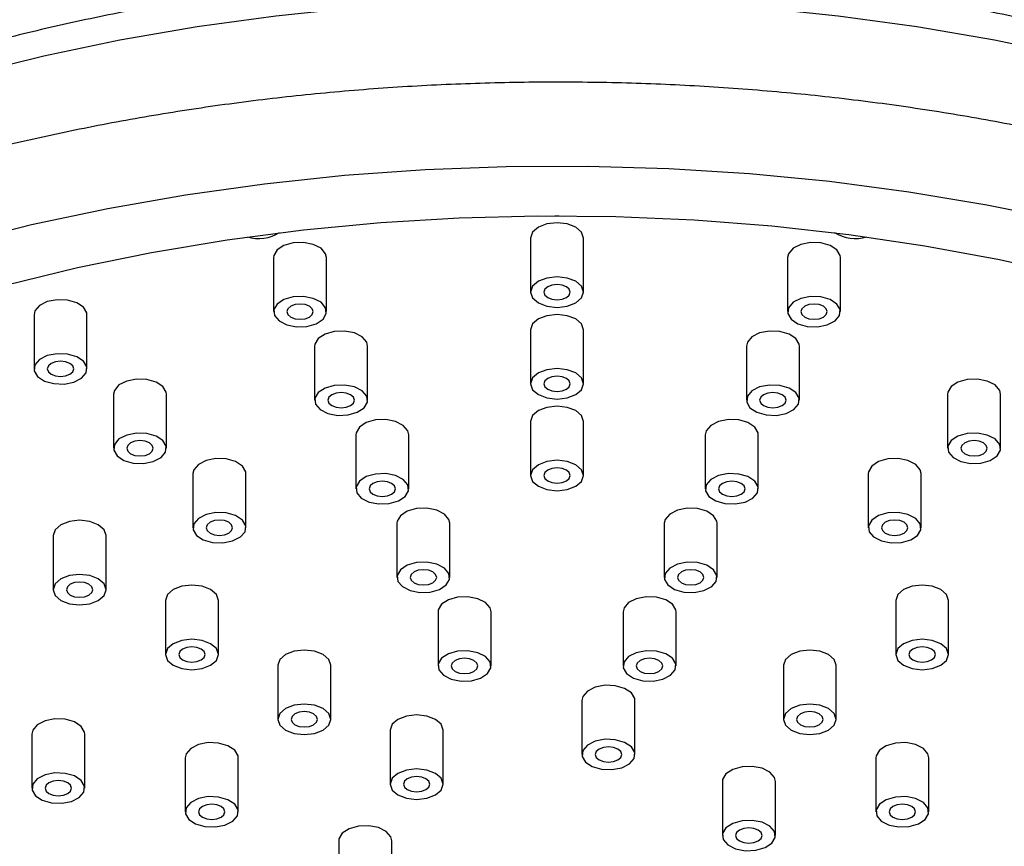
# Model space of a CAD drawing. Units: millimetres. Extents: x 5 to 995, y 5 to 995.
# Drawn here: x 226 to 241, y 314 to 326 of the extents above; entities that cross this region are included whole.
import ezdxf

# ---------------------------------------------------------------- set-up
doc = ezdxf.new("R2010")
doc.units = ezdxf.units.MM

msp = doc.modelspace()

# ---------------------------------------------------------------- linework, layer by layer
at = {"color": 7, "linetype": 'Continuous', "lineweight": 25}
for p, q in [((233.741, 323.109), (233.741, 322.292)), ((234.541, 322.292), (234.541, 323.109)), ((229.859, 322.814), (229.859, 321.997)), ((230.659, 321.997), (230.659, 322.814)), ((237.624, 322.814), (237.624, 321.997)), ((238.424, 321.997), (238.424, 322.814)), ((226.241, 321.948), (226.241, 321.132)), ((227.041, 321.132), (227.041, 321.948)), ((233.741, 321.723), (233.741, 320.907)), ((234.541, 320.907), (234.541, 321.723)), ((230.48, 321.475), (230.48, 320.659)), ((231.28, 320.659), (231.28, 321.475)), ((237.002, 321.475), (237.002, 320.659)), ((237.802, 320.659), (237.802, 321.475)), ((227.441, 320.749), (227.441, 319.932)), ((228.241, 319.932), (228.241, 320.749)), ((240.041, 320.749), (240.041, 319.932)), ((240.841, 319.932), (240.841, 320.749)), ((233.741, 320.338), (233.741, 319.521)), ((234.541, 319.521), (234.541, 320.338)), ((231.101, 320.137), (231.101, 319.32)), ((231.901, 319.32), (231.901, 320.137)), ((236.381, 320.137), (236.381, 319.32)), ((237.181, 319.32), (237.181, 320.137)), ((228.641, 319.549), (228.641, 318.732)), ((229.441, 318.732), (229.441, 319.549)), ((238.841, 319.549), (238.841, 318.732)), ((239.641, 318.732), (239.641, 319.549)), ((231.723, 318.799), (231.723, 317.982)), ((232.523, 317.982), (232.523, 318.799)), ((235.76, 318.799), (235.76, 317.982)), ((236.56, 317.982), (236.56, 318.799)), ((226.529, 318.613), (226.529, 317.796)), ((227.329, 317.796), (227.329, 318.613)), ((228.226, 317.633), (228.226, 316.817)), ((229.026, 316.817), (229.026, 317.633)), ((239.257, 317.633), (239.257, 316.817)), ((240.057, 316.817), (240.057, 317.633)), ((232.344, 317.46), (232.344, 316.644)), ((233.144, 316.644), (233.144, 317.46)), ((235.139, 317.46), (235.139, 316.644)), ((235.939, 316.644), (235.939, 317.46)), ((229.923, 316.654), (229.923, 315.837)), ((230.723, 315.837), (230.723, 316.654)), ((237.56, 316.654), (237.56, 315.837)), ((238.36, 315.837), (238.36, 316.654)), ((234.518, 316.122), (234.518, 315.306)), ((235.318, 315.306), (235.318, 316.122)), ((226.207, 315.615), (226.207, 314.798)), ((227.007, 314.798), (227.007, 315.615)), ((231.62, 315.674), (231.62, 314.857)), ((232.42, 314.857), (232.42, 315.674)), ((228.525, 315.256), (228.525, 314.44)), ((229.325, 314.44), (229.325, 315.256)), ((238.957, 315.256), (238.957, 314.44)), ((239.757, 314.44), (239.757, 315.256)), ((236.639, 314.898), (236.639, 314.081)), ((237.439, 314.081), (237.439, 314.898)), ((230.844, 314.001), (230.844, 313.185)), ((231.644, 313.185), (231.644, 314.001))]:
    msp.add_line(p, q, dxfattribs=at)
at = {"color": 8, "linetype": 'Continuous', "lineweight": 25, "flags": 128}
msp.add_lwpolyline([(219.292, 323.169), (220.181, 323.652), (221.116, 324.106), (222.096, 324.527), (223.117, 324.914), (224.175, 325.267), (225.266, 325.583), (226.388, 325.863), (227.536, 326.104), (228.706, 326.306), (229.895, 326.469), (231.098, 326.591), (232.311, 326.673), (233.531, 326.714), (234.752, 326.714), (235.972, 326.673), (237.185, 326.591), (238.388, 326.469), (239.577, 326.306), (240.747, 326.104), (241.895, 325.863)], dxfattribs=at)
at = {"color": 7, "linetype": 'Continuous', "lineweight": 25, "flags": 128}
for points in [[(219.08, 320.596), (219.973, 321.083), (220.913, 321.539), (221.896, 321.963), (222.921, 322.353), (223.982, 322.709), (225.078, 323.029), (226.203, 323.312), (227.355, 323.557), (228.53, 323.763), (229.723, 323.93), (230.931, 324.057), (232.149, 324.144), (233.374, 324.19), (234.602, 324.195), (235.828, 324.159), (237.048, 324.083), (238.259, 323.966), (239.456, 323.809), (240.636, 323.612), (241.794, 323.377)], [(219.999, 320.066), (220.862, 320.535), (221.771, 320.974), (222.724, 321.381), (223.717, 321.755), (224.746, 322.094), (225.809, 322.398), (226.9, 322.664), (228.017, 322.893), (229.156, 323.083), (230.312, 323.234), (231.482, 323.345), (232.661, 323.416), (233.845, 323.446), (235.03, 323.436), (236.212, 323.385), (237.387, 323.294), (238.551, 323.163), (239.698, 322.993), (240.827, 322.783), (241.932, 322.536)], [(234.109, 323.447), (234.141, 323.447), (234.174, 323.447)], [(234.541, 323.109), (234.511, 323.197), (234.424, 323.272), (234.294, 323.322), (234.141, 323.34), (233.988, 323.322), (233.859, 323.272), (233.772, 323.197), (233.741, 323.109)], [(230.659, 322.814), (230.645, 322.873), (230.576, 322.954), (230.459, 323.014), (230.311, 323.042), (230.156, 323.037), (230.016, 322.997), (229.913, 322.929), (229.863, 322.844), (229.859, 322.814)], [(238.424, 322.814), (238.42, 322.844), (238.37, 322.929), (238.267, 322.997), (238.127, 323.037), (237.971, 323.042), (237.824, 323.014), (237.706, 322.954), (237.637, 322.873), (237.624, 322.814)], [(234.141, 322.523), (233.988, 322.505), (233.859, 322.455), (233.772, 322.38), (233.741, 322.292), (233.772, 322.204), (233.859, 322.129), (233.988, 322.079), (234.141, 322.061), (234.294, 322.079), (234.424, 322.129), (234.511, 322.204), (234.541, 322.292), (234.511, 322.38), (234.424, 322.455), (234.294, 322.505), (234.141, 322.523)], [(234.283, 322.21), (234.326, 322.248), (234.341, 322.292), (234.326, 322.336), (234.283, 322.374), (234.218, 322.399), (234.141, 322.408), (234.065, 322.399), (234, 322.374), (233.957, 322.336), (233.941, 322.292), (233.957, 322.248), (234, 322.21), (234.065, 322.185), (234.141, 322.177), (234.218, 322.185), (234.283, 322.21)], [(227.041, 321.948), (227.038, 321.979), (226.988, 322.064), (226.885, 322.132), (226.745, 322.172), (226.589, 322.177), (226.441, 322.148), (226.324, 322.089), (226.255, 322.008), (226.241, 321.948)], [(230.156, 322.22), (230.016, 322.18), (229.913, 322.112), (229.863, 322.027), (229.873, 321.937), (229.942, 321.856), (230.059, 321.797), (230.207, 321.768), (230.363, 321.774), (230.503, 321.814), (230.606, 321.882), (230.656, 321.967), (230.645, 322.057), (230.576, 322.138), (230.459, 322.197), (230.311, 322.226), (230.156, 322.22)], [(238.127, 322.22), (237.971, 322.226), (237.824, 322.197), (237.706, 322.138), (237.637, 322.057), (237.627, 321.967), (237.677, 321.882), (237.78, 321.814), (237.92, 321.774), (238.076, 321.768), (238.224, 321.797), (238.341, 321.856), (238.41, 321.937), (238.42, 322.027), (238.37, 322.112), (238.267, 322.18), (238.127, 322.22)], [(230.401, 321.915), (230.444, 321.953), (230.459, 321.997), (230.444, 322.041), (230.401, 322.079), (230.336, 322.104), (230.259, 322.112), (230.183, 322.104), (230.118, 322.079), (230.074, 322.041), (230.059, 321.997), (230.074, 321.953), (230.118, 321.915), (230.183, 321.89), (230.259, 321.882), (230.336, 321.89), (230.401, 321.915)], [(238.165, 321.915), (238.208, 321.953), (238.224, 321.997), (238.208, 322.041), (238.165, 322.079), (238.1, 322.104), (238.024, 322.112), (237.947, 322.104), (237.882, 322.079), (237.839, 322.041), (237.824, 321.997), (237.839, 321.953), (237.882, 321.915), (237.947, 321.89), (238.024, 321.882), (238.1, 321.89), (238.165, 321.915)], [(234.541, 321.723), (234.511, 321.811), (234.424, 321.886), (234.294, 321.936), (234.141, 321.954), (233.988, 321.936), (233.859, 321.886), (233.772, 321.811), (233.741, 321.723)], [(231.28, 321.475), (231.267, 321.535), (231.198, 321.616), (231.08, 321.675), (230.932, 321.704), (230.777, 321.698), (230.637, 321.658), (230.534, 321.591), (230.484, 321.505), (230.48, 321.475)], [(237.802, 321.475), (237.799, 321.505), (237.749, 321.591), (237.646, 321.658), (237.506, 321.698), (237.35, 321.704), (237.202, 321.675), (237.085, 321.616), (237.016, 321.535), (237.002, 321.475)], [(226.441, 321.332), (226.324, 321.273), (226.255, 321.192), (226.245, 321.102), (226.295, 321.016), (226.398, 320.949), (226.538, 320.909), (226.694, 320.903), (226.841, 320.932), (226.959, 320.991), (227.028, 321.072), (227.038, 321.162), (226.988, 321.247), (226.885, 321.315), (226.745, 321.355), (226.589, 321.361), (226.441, 321.332)], [(226.783, 321.05), (226.826, 321.088), (226.841, 321.132), (226.826, 321.176), (226.783, 321.214), (226.718, 321.239), (226.641, 321.247), (226.565, 321.239), (226.5, 321.214), (226.457, 321.176), (226.441, 321.132), (226.457, 321.088), (226.5, 321.05), (226.565, 321.025), (226.641, 321.016), (226.718, 321.025), (226.783, 321.05)], [(234.141, 321.137), (233.988, 321.12), (233.859, 321.07), (233.772, 320.995), (233.741, 320.907), (233.772, 320.818), (233.859, 320.743), (233.988, 320.693), (234.141, 320.676), (234.294, 320.693), (234.424, 320.743), (234.511, 320.818), (234.541, 320.907), (234.511, 320.995), (234.424, 321.07), (234.294, 321.12), (234.141, 321.137)], [(228.241, 320.749), (228.238, 320.779), (228.188, 320.864), (228.085, 320.932), (227.945, 320.972), (227.789, 320.978), (227.641, 320.949), (227.524, 320.889), (227.455, 320.808), (227.441, 320.749)], [(234.283, 320.825), (234.326, 320.862), (234.341, 320.907), (234.326, 320.951), (234.283, 320.988), (234.218, 321.013), (234.141, 321.022), (234.065, 321.013), (234, 320.988), (233.957, 320.951), (233.941, 320.907), (233.957, 320.862), (234, 320.825), (234.065, 320.8), (234.141, 320.791), (234.218, 320.8), (234.283, 320.825)], [(240.841, 320.749), (240.828, 320.808), (240.759, 320.889), (240.641, 320.949), (240.494, 320.978), (240.338, 320.972), (240.198, 320.932), (240.095, 320.864), (240.045, 320.779), (240.041, 320.749)], [(230.777, 320.882), (230.637, 320.842), (230.534, 320.774), (230.484, 320.689), (230.494, 320.599), (230.563, 320.518), (230.68, 320.459), (230.828, 320.43), (230.984, 320.436), (231.124, 320.476), (231.227, 320.543), (231.277, 320.629), (231.267, 320.718), (231.198, 320.799), (231.08, 320.859), (230.932, 320.888), (230.777, 320.882)], [(237.506, 320.882), (237.35, 320.888), (237.202, 320.859), (237.085, 320.799), (237.016, 320.718), (237.006, 320.629), (237.056, 320.543), (237.159, 320.476), (237.299, 320.436), (237.455, 320.43), (237.602, 320.459), (237.72, 320.518), (237.789, 320.599), (237.799, 320.689), (237.749, 320.774), (237.646, 320.842), (237.506, 320.882)], [(231.022, 320.577), (231.065, 320.615), (231.08, 320.659), (231.065, 320.703), (231.022, 320.74), (230.957, 320.765), (230.88, 320.774), (230.804, 320.765), (230.739, 320.74), (230.695, 320.703), (230.68, 320.659), (230.695, 320.615), (230.739, 320.577), (230.804, 320.552), (230.88, 320.543), (230.957, 320.552), (231.022, 320.577)], [(237.544, 320.577), (237.587, 320.615), (237.602, 320.659), (237.587, 320.703), (237.544, 320.74), (237.479, 320.765), (237.402, 320.774), (237.326, 320.765), (237.261, 320.74), (237.218, 320.703), (237.202, 320.659), (237.218, 320.615), (237.261, 320.577), (237.326, 320.552), (237.402, 320.543), (237.479, 320.552), (237.544, 320.577)], [(234.541, 320.338), (234.511, 320.426), (234.424, 320.501), (234.294, 320.551), (234.141, 320.569), (233.988, 320.551), (233.859, 320.501), (233.772, 320.426), (233.741, 320.338)], [(231.901, 320.137), (231.888, 320.197), (231.819, 320.278), (231.701, 320.337), (231.554, 320.366), (231.398, 320.36), (231.258, 320.32), (231.155, 320.252), (231.105, 320.167), (231.101, 320.137)], [(237.181, 320.137), (237.178, 320.167), (237.128, 320.252), (237.025, 320.32), (236.885, 320.36), (236.729, 320.366), (236.581, 320.337), (236.464, 320.278), (236.395, 320.197), (236.381, 320.137)], [(227.641, 320.132), (227.524, 320.073), (227.455, 319.992), (227.445, 319.902), (227.495, 319.817), (227.598, 319.749), (227.738, 319.709), (227.894, 319.703), (228.041, 319.732), (228.159, 319.791), (228.228, 319.872), (228.238, 319.962), (228.188, 320.048), (228.085, 320.115), (227.945, 320.155), (227.789, 320.161), (227.641, 320.132)], [(240.641, 320.132), (240.494, 320.161), (240.338, 320.155), (240.198, 320.115), (240.095, 320.048), (240.045, 319.962), (240.055, 319.872), (240.124, 319.791), (240.241, 319.732), (240.389, 319.703), (240.545, 319.709), (240.685, 319.749), (240.788, 319.817), (240.838, 319.902), (240.828, 319.992), (240.759, 320.073), (240.641, 320.132)], [(227.983, 319.85), (228.026, 319.888), (228.041, 319.932), (228.026, 319.976), (227.983, 320.014), (227.918, 320.039), (227.841, 320.048), (227.765, 320.039), (227.7, 320.014), (227.657, 319.976), (227.641, 319.932), (227.657, 319.888), (227.7, 319.85), (227.765, 319.825), (227.841, 319.817), (227.918, 319.825), (227.983, 319.85)], [(240.583, 319.85), (240.626, 319.888), (240.641, 319.932), (240.626, 319.976), (240.583, 320.014), (240.518, 320.039), (240.441, 320.048), (240.365, 320.039), (240.3, 320.014), (240.257, 319.976), (240.241, 319.932), (240.257, 319.888), (240.3, 319.85), (240.365, 319.825), (240.441, 319.817), (240.518, 319.825), (240.583, 319.85)], [(229.441, 319.549), (229.438, 319.579), (229.388, 319.664), (229.285, 319.732), (229.145, 319.772), (228.989, 319.778), (228.841, 319.749), (228.724, 319.689), (228.655, 319.608), (228.641, 319.549)], [(239.641, 319.549), (239.628, 319.608), (239.559, 319.689), (239.441, 319.749), (239.294, 319.778), (239.138, 319.772), (238.998, 319.732), (238.895, 319.664), (238.845, 319.579), (238.841, 319.549)], [(234.141, 319.752), (233.988, 319.734), (233.859, 319.684), (233.772, 319.609), (233.741, 319.521), (233.772, 319.433), (233.859, 319.358), (233.988, 319.308), (234.141, 319.29), (234.294, 319.308), (234.424, 319.358), (234.511, 319.433), (234.541, 319.521), (234.511, 319.609), (234.424, 319.684), (234.294, 319.734), (234.141, 319.752)], [(234.283, 319.439), (234.326, 319.477), (234.341, 319.521), (234.326, 319.565), (234.283, 319.603), (234.218, 319.628), (234.141, 319.637), (234.065, 319.628), (234, 319.603), (233.957, 319.565), (233.941, 319.521), (233.957, 319.477), (234, 319.439), (234.065, 319.414), (234.141, 319.406), (234.218, 319.414), (234.283, 319.439)], [(231.398, 319.543), (231.258, 319.504), (231.155, 319.436), (231.105, 319.351), (231.115, 319.261), (231.184, 319.18), (231.301, 319.12), (231.449, 319.091), (231.605, 319.097), (231.745, 319.137), (231.848, 319.205), (231.898, 319.29), (231.888, 319.38), (231.819, 319.461), (231.701, 319.52), (231.554, 319.549), (231.398, 319.543)], [(236.885, 319.543), (236.729, 319.549), (236.581, 319.52), (236.464, 319.461), (236.395, 319.38), (236.385, 319.29), (236.435, 319.205), (236.538, 319.137), (236.678, 319.097), (236.834, 319.091), (236.981, 319.12), (237.099, 319.18), (237.168, 319.261), (237.178, 319.351), (237.128, 319.436), (237.025, 319.504), (236.885, 319.543)], [(231.643, 319.239), (231.686, 319.276), (231.701, 319.32), (231.686, 319.365), (231.643, 319.402), (231.578, 319.427), (231.501, 319.436), (231.425, 319.427), (231.36, 319.402), (231.317, 319.365), (231.301, 319.32), (231.317, 319.276), (231.36, 319.239), (231.425, 319.214), (231.501, 319.205), (231.578, 319.214), (231.643, 319.239)], [(236.923, 319.239), (236.966, 319.276), (236.981, 319.32), (236.966, 319.365), (236.923, 319.402), (236.858, 319.427), (236.781, 319.436), (236.705, 319.427), (236.64, 319.402), (236.597, 319.365), (236.581, 319.32), (236.597, 319.276), (236.64, 319.239), (236.705, 319.214), (236.781, 319.205), (236.858, 319.214), (236.923, 319.239)], [(228.841, 318.932), (228.724, 318.873), (228.655, 318.792), (228.645, 318.702), (228.695, 318.617), (228.798, 318.549), (228.938, 318.509), (229.094, 318.503), (229.241, 318.532), (229.359, 318.592), (229.428, 318.672), (229.438, 318.762), (229.388, 318.848), (229.285, 318.915), (229.145, 318.955), (228.989, 318.961), (228.841, 318.932)], [(232.523, 318.799), (232.509, 318.858), (232.44, 318.939), (232.323, 318.999), (232.175, 319.028), (232.019, 319.022), (231.879, 318.982), (231.776, 318.914), (231.726, 318.829), (231.723, 318.799)], [(236.56, 318.799), (236.557, 318.829), (236.507, 318.914), (236.404, 318.982), (236.264, 319.022), (236.108, 319.028), (235.96, 318.999), (235.843, 318.939), (235.774, 318.858), (235.76, 318.799)], [(239.441, 318.932), (239.294, 318.961), (239.138, 318.955), (238.998, 318.915), (238.895, 318.848), (238.845, 318.762), (238.855, 318.672), (238.924, 318.592), (239.041, 318.532), (239.189, 318.503), (239.345, 318.509), (239.485, 318.549), (239.588, 318.617), (239.638, 318.702), (239.628, 318.792), (239.559, 318.873), (239.441, 318.932)], [(227.329, 318.613), (227.298, 318.701), (227.212, 318.776), (227.082, 318.826), (226.929, 318.844), (226.776, 318.826), (226.646, 318.776), (226.559, 318.701), (226.529, 318.613), (226.529, 318.613)], [(229.183, 318.651), (229.226, 318.688), (229.241, 318.732), (229.226, 318.776), (229.183, 318.814), (229.118, 318.839), (229.041, 318.848), (228.965, 318.839), (228.9, 318.814), (228.857, 318.776), (228.841, 318.732), (228.857, 318.688), (228.9, 318.651), (228.965, 318.626), (229.041, 318.617), (229.118, 318.626), (229.183, 318.651)], [(239.383, 318.651), (239.426, 318.688), (239.441, 318.732), (239.426, 318.776), (239.383, 318.814), (239.318, 318.839), (239.241, 318.848), (239.165, 318.839), (239.1, 318.814), (239.057, 318.776), (239.041, 318.732), (239.057, 318.688), (239.1, 318.651), (239.165, 318.626), (239.241, 318.617), (239.318, 318.626), (239.383, 318.651)], [(232.019, 318.205), (231.879, 318.165), (231.776, 318.098), (231.726, 318.012), (231.736, 317.922), (231.805, 317.842), (231.923, 317.782), (232.07, 317.753), (232.226, 317.759), (232.366, 317.799), (232.469, 317.867), (232.519, 317.952), (232.509, 318.042), (232.44, 318.123), (232.323, 318.182), (232.175, 318.211), (232.019, 318.205)], [(236.264, 318.205), (236.108, 318.211), (235.96, 318.182), (235.843, 318.123), (235.774, 318.042), (235.764, 317.952), (235.814, 317.867), (235.917, 317.799), (236.057, 317.759), (236.212, 317.753), (236.36, 317.782), (236.478, 317.842), (236.547, 317.922), (236.557, 318.012), (236.507, 318.098), (236.404, 318.165), (236.264, 318.205)], [(226.646, 317.96), (226.559, 317.885), (226.529, 317.796), (226.559, 317.708), (226.646, 317.633), (226.776, 317.583), (226.929, 317.566), (227.082, 317.583), (227.212, 317.633), (227.298, 317.708), (227.329, 317.796), (227.298, 317.885), (227.212, 317.96), (227.082, 318.01), (226.929, 318.027), (226.776, 318.01), (226.646, 317.96)], [(232.264, 317.901), (232.307, 317.938), (232.323, 317.982), (232.307, 318.026), (232.264, 318.064), (232.199, 318.089), (232.123, 318.098), (232.046, 318.089), (231.981, 318.064), (231.938, 318.026), (231.923, 317.982), (231.938, 317.938), (231.981, 317.901), (232.046, 317.875), (232.123, 317.867), (232.199, 317.875), (232.264, 317.901)], [(236.302, 317.901), (236.345, 317.938), (236.36, 317.982), (236.345, 318.026), (236.302, 318.064), (236.237, 318.089), (236.16, 318.098), (236.084, 318.089), (236.019, 318.064), (235.975, 318.026), (235.96, 317.982), (235.975, 317.938), (236.019, 317.901), (236.084, 317.875), (236.16, 317.867), (236.237, 317.875), (236.302, 317.901)], [(227.07, 317.715), (227.114, 317.752), (227.129, 317.796), (227.114, 317.841), (227.07, 317.878), (227.005, 317.903), (226.929, 317.912), (226.852, 317.903), (226.787, 317.878), (226.744, 317.841), (226.729, 317.796), (226.744, 317.752), (226.787, 317.715), (226.852, 317.69), (226.929, 317.681), (227.005, 317.69), (227.07, 317.715)], [(229.026, 317.633), (228.995, 317.722), (228.909, 317.797), (228.779, 317.847), (228.626, 317.864), (228.473, 317.847), (228.343, 317.797), (228.256, 317.722), (228.226, 317.633), (228.226, 317.633)], [(240.057, 317.633), (240.026, 317.722), (239.94, 317.797), (239.81, 317.847), (239.657, 317.864), (239.504, 317.847), (239.374, 317.797), (239.287, 317.722), (239.257, 317.633), (239.257, 317.633)], [(233.144, 317.46), (233.13, 317.52), (233.061, 317.601), (232.944, 317.66), (232.796, 317.689), (232.64, 317.683), (232.5, 317.644), (232.397, 317.576), (232.347, 317.491), (232.344, 317.46)], [(235.939, 317.46), (235.936, 317.491), (235.885, 317.576), (235.783, 317.644), (235.643, 317.683), (235.487, 317.689), (235.339, 317.66), (235.222, 317.601), (235.153, 317.52), (235.139, 317.46)], [(228.343, 316.98), (228.256, 316.905), (228.226, 316.817), (228.256, 316.728), (228.343, 316.653), (228.473, 316.603), (228.626, 316.586), (228.779, 316.603), (228.909, 316.653), (228.995, 316.728), (229.026, 316.817), (228.995, 316.905), (228.909, 316.98), (228.779, 317.03), (228.626, 317.048), (228.473, 317.03), (228.343, 316.98)], [(239.94, 316.98), (239.81, 317.03), (239.657, 317.048), (239.504, 317.03), (239.374, 316.98), (239.287, 316.905), (239.257, 316.817), (239.287, 316.728), (239.374, 316.653), (239.504, 316.603), (239.657, 316.586), (239.81, 316.603), (239.94, 316.653), (240.026, 316.728), (240.057, 316.817), (240.026, 316.905), (239.94, 316.98)], [(228.767, 316.735), (228.811, 316.773), (228.826, 316.817), (228.811, 316.861), (228.767, 316.898), (228.702, 316.923), (228.626, 316.932), (228.549, 316.923), (228.485, 316.898), (228.441, 316.861), (228.426, 316.817), (228.441, 316.773), (228.485, 316.735), (228.549, 316.71), (228.626, 316.701), (228.702, 316.71), (228.767, 316.735)], [(230.723, 316.654), (230.693, 316.742), (230.606, 316.817), (230.476, 316.867), (230.323, 316.884), (230.17, 316.867), (230.04, 316.817), (229.953, 316.742), (229.923, 316.654)], [(232.64, 316.867), (232.5, 316.827), (232.397, 316.759), (232.347, 316.674), (232.357, 316.584), (232.426, 316.503), (232.544, 316.444), (232.692, 316.415), (232.847, 316.421), (232.987, 316.461), (233.09, 316.528), (233.14, 316.614), (233.13, 316.704), (233.061, 316.784), (232.944, 316.844), (232.796, 316.873), (232.64, 316.867)], [(235.643, 316.867), (235.487, 316.873), (235.339, 316.844), (235.222, 316.784), (235.153, 316.704), (235.142, 316.614), (235.193, 316.528), (235.295, 316.461), (235.435, 316.421), (235.591, 316.415), (235.739, 316.444), (235.856, 316.503), (235.925, 316.584), (235.936, 316.674), (235.885, 316.759), (235.783, 316.827), (235.643, 316.867)], [(238.36, 316.654), (238.329, 316.742), (238.243, 316.817), (238.113, 316.867), (237.96, 316.884), (237.807, 316.867), (237.677, 316.817), (237.59, 316.742), (237.56, 316.654), (237.56, 316.654)], [(239.798, 316.735), (239.842, 316.773), (239.857, 316.817), (239.842, 316.861), (239.798, 316.898), (239.733, 316.923), (239.657, 316.932), (239.58, 316.923), (239.515, 316.898), (239.472, 316.861), (239.457, 316.817), (239.472, 316.773), (239.515, 316.735), (239.58, 316.71), (239.657, 316.701), (239.733, 316.71), (239.798, 316.735)], [(232.885, 316.562), (232.929, 316.6), (232.944, 316.644), (232.929, 316.688), (232.885, 316.726), (232.82, 316.751), (232.744, 316.759), (232.667, 316.751), (232.602, 316.726), (232.559, 316.688), (232.544, 316.644), (232.559, 316.6), (232.602, 316.562), (232.667, 316.537), (232.744, 316.528), (232.82, 316.537), (232.885, 316.562)], [(235.68, 316.562), (235.724, 316.6), (235.739, 316.644), (235.724, 316.688), (235.68, 316.726), (235.616, 316.751), (235.539, 316.759), (235.462, 316.751), (235.398, 316.726), (235.354, 316.688), (235.339, 316.644), (235.354, 316.6), (235.398, 316.562), (235.462, 316.537), (235.539, 316.528), (235.616, 316.537), (235.68, 316.562)], [(235.318, 316.122), (235.314, 316.152), (235.264, 316.238), (235.161, 316.305), (235.021, 316.345), (234.866, 316.351), (234.718, 316.322), (234.6, 316.263), (234.531, 316.182), (234.518, 316.122)], [(230.04, 316), (229.953, 315.925), (229.923, 315.837), (229.953, 315.749), (230.04, 315.674), (230.17, 315.624), (230.323, 315.606), (230.476, 315.624), (230.606, 315.674), (230.693, 315.749), (230.723, 315.837), (230.693, 315.925), (230.606, 316), (230.476, 316.05), (230.323, 316.068), (230.17, 316.05), (230.04, 316)], [(238.243, 316), (238.113, 316.05), (237.96, 316.068), (237.807, 316.05), (237.677, 316), (237.59, 315.925), (237.56, 315.837), (237.59, 315.749), (237.677, 315.674), (237.807, 315.624), (237.96, 315.606), (238.113, 315.624), (238.243, 315.674), (238.329, 315.749), (238.36, 315.837), (238.329, 315.925), (238.243, 316)], [(230.464, 315.755), (230.508, 315.793), (230.523, 315.837), (230.508, 315.881), (230.464, 315.919), (230.4, 315.944), (230.323, 315.953), (230.246, 315.944), (230.182, 315.919), (230.138, 315.881), (230.123, 315.837), (230.138, 315.793), (230.182, 315.755), (230.246, 315.73), (230.323, 315.722), (230.4, 315.73), (230.464, 315.755)], [(238.101, 315.755), (238.145, 315.793), (238.16, 315.837), (238.145, 315.881), (238.101, 315.919), (238.036, 315.944), (237.96, 315.953), (237.883, 315.944), (237.818, 315.919), (237.775, 315.881), (237.76, 315.837), (237.775, 315.793), (237.818, 315.755), (237.883, 315.73), (237.96, 315.722), (238.036, 315.73), (238.101, 315.755)], [(227.007, 315.615), (227.004, 315.645), (226.954, 315.73), (226.851, 315.798), (226.711, 315.838), (226.555, 315.844), (226.407, 315.815), (226.29, 315.755), (226.221, 315.674), (226.207, 315.615)], [(232.42, 315.674), (232.39, 315.762), (232.303, 315.837), (232.173, 315.887), (232.02, 315.905), (231.867, 315.887), (231.737, 315.837), (231.651, 315.762), (231.62, 315.674), (231.62, 315.674)], [(229.325, 315.256), (229.322, 315.286), (229.272, 315.372), (229.169, 315.439), (229.029, 315.479), (228.873, 315.485), (228.725, 315.456), (228.608, 315.397), (228.539, 315.316), (228.525, 315.256)], [(235.021, 315.529), (234.866, 315.535), (234.718, 315.506), (234.6, 315.446), (234.531, 315.365), (234.521, 315.275), (234.571, 315.19), (234.674, 315.122), (234.814, 315.083), (234.97, 315.077), (235.118, 315.106), (235.235, 315.165), (235.304, 315.246), (235.314, 315.336), (235.264, 315.421), (235.161, 315.489), (235.021, 315.529)], [(239.757, 315.256), (239.744, 315.316), (239.675, 315.397), (239.557, 315.456), (239.41, 315.485), (239.254, 315.479), (239.114, 315.439), (239.011, 315.372), (238.961, 315.286), (238.957, 315.256)], [(235.059, 315.224), (235.103, 315.261), (235.118, 315.306), (235.103, 315.35), (235.059, 315.387), (234.994, 315.412), (234.918, 315.421), (234.841, 315.412), (234.776, 315.387), (234.733, 315.35), (234.718, 315.306), (234.733, 315.261), (234.776, 315.224), (234.841, 315.199), (234.918, 315.19), (234.994, 315.199), (235.059, 315.224)], [(226.221, 314.858), (226.211, 314.768), (226.261, 314.683), (226.364, 314.615), (226.504, 314.575), (226.659, 314.569), (226.807, 314.598), (226.924, 314.658), (226.994, 314.738), (227.004, 314.828), (226.954, 314.914), (226.851, 314.981), (226.711, 315.021), (226.555, 315.027), (226.407, 314.998), (226.29, 314.939), (226.221, 314.858)], [(231.737, 315.021), (231.651, 314.946), (231.62, 314.857), (231.651, 314.769), (231.737, 314.694), (231.867, 314.644), (232.02, 314.626), (232.173, 314.644), (232.303, 314.694), (232.39, 314.769), (232.42, 314.857), (232.39, 314.946), (232.303, 315.021), (232.173, 315.071), (232.02, 315.088), (231.867, 315.071), (231.737, 315.021)], [(237.439, 314.898), (237.426, 314.957), (237.356, 315.038), (237.239, 315.098), (237.091, 315.126), (236.936, 315.121), (236.796, 315.081), (236.693, 315.013), (236.643, 314.928), (236.639, 314.898)], [(226.749, 314.717), (226.792, 314.754), (226.807, 314.798), (226.792, 314.842), (226.749, 314.88), (226.684, 314.905), (226.607, 314.914), (226.531, 314.905), (226.466, 314.88), (226.422, 314.842), (226.407, 314.798), (226.422, 314.754), (226.466, 314.717), (226.531, 314.691), (226.607, 314.683), (226.684, 314.691), (226.749, 314.717)], [(232.161, 314.776), (232.205, 314.813), (232.22, 314.857), (232.205, 314.902), (232.161, 314.939), (232.097, 314.964), (232.02, 314.973), (231.944, 314.964), (231.879, 314.939), (231.835, 314.902), (231.82, 314.857), (231.835, 314.813), (231.879, 314.776), (231.944, 314.751), (232.02, 314.742), (232.097, 314.751), (232.161, 314.776)], [(228.539, 314.499), (228.529, 314.409), (228.579, 314.324), (228.682, 314.256), (228.822, 314.217), (228.978, 314.211), (229.125, 314.24), (229.243, 314.299), (229.312, 314.38), (229.322, 314.47), (229.272, 314.555), (229.169, 314.623), (229.029, 314.663), (228.873, 314.669), (228.725, 314.64), (228.608, 314.58), (228.539, 314.499)], [(239.744, 314.499), (239.675, 314.58), (239.557, 314.64), (239.41, 314.669), (239.254, 314.663), (239.114, 314.623), (239.011, 314.555), (238.961, 314.47), (238.971, 314.38), (239.04, 314.299), (239.157, 314.24), (239.305, 314.211), (239.461, 314.217), (239.601, 314.256), (239.704, 314.324), (239.754, 314.409), (239.744, 314.499)], [(229.067, 314.358), (229.11, 314.395), (229.125, 314.44), (229.11, 314.484), (229.067, 314.521), (229.002, 314.546), (228.925, 314.555), (228.849, 314.546), (228.784, 314.521), (228.741, 314.484), (228.725, 314.44), (228.741, 314.395), (228.784, 314.358), (228.849, 314.333), (228.925, 314.324), (229.002, 314.333), (229.067, 314.358)], [(239.499, 314.358), (239.542, 314.395), (239.557, 314.44), (239.542, 314.484), (239.499, 314.521), (239.434, 314.546), (239.357, 314.555), (239.281, 314.546), (239.216, 314.521), (239.173, 314.484), (239.157, 314.44), (239.173, 314.395), (239.216, 314.358), (239.281, 314.333), (239.357, 314.324), (239.434, 314.333), (239.499, 314.358)], [(237.426, 314.141), (237.356, 314.222), (237.239, 314.281), (237.091, 314.31), (236.936, 314.304), (236.796, 314.264), (236.693, 314.196), (236.643, 314.111), (236.653, 314.021), (236.722, 313.94), (236.839, 313.881), (236.987, 313.852), (237.143, 313.858), (237.283, 313.898), (237.386, 313.966), (237.436, 314.051), (237.426, 314.141)], [(231.644, 314.001), (231.63, 314.061), (231.561, 314.142), (231.444, 314.201), (231.296, 314.23), (231.14, 314.224), (231, 314.184), (230.897, 314.117), (230.847, 314.031), (230.844, 314.001)], [(237.181, 313.999), (237.224, 314.037), (237.239, 314.081), (237.224, 314.125), (237.181, 314.163), (237.116, 314.188), (237.039, 314.196), (236.963, 314.188), (236.898, 314.163), (236.854, 314.125), (236.839, 314.081), (236.854, 314.037), (236.898, 313.999), (236.963, 313.974), (237.039, 313.966), (237.116, 313.974), (237.181, 313.999)]]:
    msp.add_lwpolyline(points, dxfattribs=at)
at = {"color": 7, "linetype": 'Continuous', "lineweight": 25}
for centre, start, end in [((229.636, 323.701), 253.2986, 301.6576), ((238.647, 323.701), 238.3424, 286.7014)]:
    msp.add_arc(centre, 0.599, start, end, dxfattribs=at)
for points, knots in [([(254.401, 321.277), (254.348, 321.41), (254.196, 321.79), (253.88, 322.398), (253.459, 323.102), (252.975, 323.79), (252.431, 324.459), (251.83, 325.108), (251.17, 325.734), (250.456, 326.334), (249.688, 326.907), (248.871, 327.449), (248.008, 327.96), (247.103, 328.436), (246.159, 328.877), (245.18, 329.282), (244.17, 329.65), (243.132, 329.981), (242.069, 330.273), (240.984, 330.528), (239.88, 330.744), (238.761, 330.921), (237.629, 331.06), (236.488, 331.159), (235.341, 331.22), (234.191, 331.241), (233.04, 331.223), (231.893, 331.166), (230.751, 331.07), (229.619, 330.935), (228.499, 330.761), (227.395, 330.548), (226.308, 330.297), (225.243, 330.008), (224.202, 329.68), (223.187, 329.315), (222.203, 328.912), (221.252, 328.472), (220.533, 328.097), (219.97, 327.779), (219.42, 327.451), (218.712, 326.989), (217.922, 326.41), (217.183, 325.797), (216.498, 325.154), (215.871, 324.483), (215.305, 323.786), (214.801, 323.069), (214.367, 322.332), (214.067, 321.749), (213.933, 321.405), (213.899, 321.319)], [0, 0, 0, 0, 0.010545, 0.030198, 0.050116, 0.070327, 0.090841, 0.111649, 0.132727, 0.154036, 0.17553, 0.197156, 0.218868, 0.240624, 0.262386, 0.28413, 0.305841, 0.327513, 0.349143, 0.370731, 0.39228, 0.413795, 0.435282, 0.456747, 0.478196, 0.499638, 0.521079, 0.542525, 0.563983, 0.58546, 0.606964, 0.628502, 0.65008, 0.671706, 0.693385, 0.715121, 0.736915, 0.758767, 0.780671, 0.788583, 0.800418, 0.82235, 0.844291, 0.866169, 0.887934, 0.909528, 0.930893, 0.95198, 0.972753, 0.993197, 1, 1, 1, 1]), ([(255.372, 315.886), (255.394, 315.991), (255.463, 316.323), (255.512, 316.886), (255.52, 317.57), (255.462, 318.253), (255.342, 318.932), (255.159, 319.606), (254.914, 320.274), (254.608, 320.932), (254.24, 321.58), (253.813, 322.215), (253.327, 322.836), (252.784, 323.44), (252.185, 324.026), (251.532, 324.592), (250.827, 325.135), (250.073, 325.655), (249.272, 326.15), (248.426, 326.618), (247.538, 327.058), (246.61, 327.469), (245.646, 327.849), (244.648, 328.199), (243.619, 328.516), (242.563, 328.799), (241.482, 329.049), (240.379, 329.264), (239.258, 329.444), (238.122, 329.588), (236.975, 329.695), (235.819, 329.767), (234.658, 329.802), (233.496, 329.799), (232.336, 329.761), (231.181, 329.685), (230.035, 329.573), (228.9, 329.426), (227.781, 329.242), (226.681, 329.023), (225.603, 328.77), (224.549, 328.482), (223.524, 328.162), (222.529, 327.809), (221.569, 327.425), (220.646, 327.011), (219.826, 326.602), (219.329, 326.322), (219.111, 326.199)], [0, 0, 0, 0, 0.010197, 0.032006, 0.053784, 0.075549, 0.097318, 0.119111, 0.140946, 0.162833, 0.18478, 0.206785, 0.228843, 0.250946, 0.273086, 0.295252, 0.317437, 0.339633, 0.361835, 0.384039, 0.40624, 0.428437, 0.45063, 0.472818, 0.495, 0.517177, 0.539348, 0.561516, 0.58368, 0.60584, 0.627998, 0.650154, 0.672309, 0.694463, 0.716618, 0.738774, 0.760931, 0.78309, 0.805252, 0.827418, 0.849588, 0.871764, 0.893944, 0.916131, 0.938325, 0.960525, 0.982732, 1, 1, 1, 1]), ([(254.729, 317.072), (254.687, 317.204), (254.57, 317.563), (254.312, 318.14), (253.962, 318.801), (253.548, 319.449), (253.075, 320.082), (252.543, 320.699), (251.955, 321.298), (251.312, 321.875), (250.616, 322.43), (249.87, 322.96), (249.076, 323.463), (248.237, 323.939), (247.356, 324.386), (246.435, 324.803), (245.478, 325.188), (244.488, 325.541), (243.467, 325.861), (242.419, 326.146), (241.346, 326.397), (240.253, 326.613), (239.141, 326.793), (238.015, 326.936), (236.877, 327.043), (235.731, 327.113), (234.581, 327.145), (233.43, 327.141), (232.28, 327.1), (231.136, 327.021), (230.001, 326.905), (228.878, 326.753), (227.771, 326.565), (226.682, 326.341), (225.615, 326.082), (224.573, 325.789), (223.559, 325.461), (222.577, 325.1), (221.628, 324.708), (220.716, 324.284), (220.013, 323.918), (219.467, 323.61), (218.934, 323.293), (218.27, 322.863), (217.53, 322.326), (216.841, 321.764), (216.204, 321.178), (215.622, 320.57), (215.097, 319.942), (214.631, 319.297), (214.226, 318.636), (213.887, 317.962), (213.662, 317.437), (213.571, 317.135), (213.55, 317.064)], [0, 0, 0, 0, 0.011213, 0.030669, 0.050243, 0.069939, 0.089754, 0.109677, 0.129689, 0.149772, 0.169906, 0.190073, 0.210261, 0.230456, 0.25065, 0.270837, 0.291014, 0.311179, 0.331331, 0.351472, 0.371601, 0.391719, 0.411829, 0.431931, 0.452027, 0.472118, 0.492207, 0.512295, 0.532384, 0.552475, 0.572569, 0.592669, 0.612777, 0.632893, 0.65302, 0.673159, 0.693312, 0.713479, 0.733662, 0.753861, 0.774075, 0.782518, 0.79321, 0.813441, 0.833681, 0.853914, 0.874128, 0.894308, 0.914434, 0.934486, 0.954442, 0.974285, 0.994, 1, 1, 1, 1]), ([(218.73, 321.774), (218.582, 321.688), (218.155, 321.436), (217.482, 321), (216.729, 320.458), (216.027, 319.891), (215.376, 319.302), (214.781, 318.691), (214.241, 318.061), (213.761, 317.414), (213.34, 316.752), (212.981, 316.077), (212.684, 315.392), (212.451, 314.698), (212.281, 314), (212.174, 313.297), (212.132, 312.594), (212.153, 311.891), (212.236, 311.191), (212.383, 310.496), (212.592, 309.806), (212.863, 309.124), (213.195, 308.452), (213.589, 307.791), (214.042, 307.143), (214.553, 306.511), (215.122, 305.896), (215.747, 305.3), (216.425, 304.726), (217.155, 304.174), (217.934, 303.647), (218.759, 303.147), (219.629, 302.674), (220.54, 302.229), (221.489, 301.815), (222.475, 301.431), (223.494, 301.08), (224.543, 300.761), (225.619, 300.476), (226.719, 300.226), (227.84, 300.01), (228.979, 299.83), (230.132, 299.686), (231.297, 299.579), (232.47, 299.508), (233.647, 299.474), (234.826, 299.477), (236.003, 299.517), (237.175, 299.594), (238.338, 299.707), (239.489, 299.857), (240.625, 300.043), (241.743, 300.264), (242.839, 300.52), (243.911, 300.81), (244.955, 301.134), (245.969, 301.491), (246.949, 301.879), (247.893, 302.299), (248.797, 302.748), (249.661, 303.226), (250.48, 303.732), (251.252, 304.264), (251.976, 304.821), (252.647, 305.401), (253.266, 306.004), (253.828, 306.626), (254.333, 307.266), (254.778, 307.923), (255.163, 308.593), (255.485, 309.274), (255.745, 309.964), (255.94, 310.661), (256.073, 311.362), (256.141, 312.065), (256.146, 312.768), (256.088, 313.47), (255.967, 314.168), (255.783, 314.86), (255.538, 315.545), (255.23, 316.222), (254.862, 316.887), (254.433, 317.541), (253.945, 318.18), (253.4, 318.802), (252.797, 319.406), (252.141, 319.989), (251.432, 320.55), (250.673, 321.087), (249.866, 321.599), (249.014, 322.083), (248.12, 322.54), (247.186, 322.966), (246.214, 323.363), (245.209, 323.727), (244.172, 324.059), (243.106, 324.358), (242.016, 324.623), (240.903, 324.853), (239.771, 325.047), (238.623, 325.206), (237.462, 325.328), (236.293, 325.414), (235.117, 325.463), (233.938, 325.475), (232.76, 325.45), (231.586, 325.389), (230.419, 325.29), (229.262, 325.155), (228.12, 324.984), (226.994, 324.777), (225.889, 324.536), (224.806, 324.259), (223.751, 323.949), (222.724, 323.605), (221.73, 323.23), (220.771, 322.823), (219.85, 322.385), (219.177, 322.03), (218.812, 321.821), (218.73, 321.774)], [0, 0, 0, 0, 0.004555, 0.013188, 0.021824, 0.030458, 0.039088, 0.047709, 0.056316, 0.064903, 0.073465, 0.081996, 0.09049, 0.098946, 0.107364, 0.11575, 0.12411, 0.132456, 0.140799, 0.149149, 0.157517, 0.165913, 0.174343, 0.18281, 0.191312, 0.199846, 0.208409, 0.216994, 0.225595, 0.234207, 0.242827, 0.25145, 0.260073, 0.268696, 0.277315, 0.285932, 0.294546, 0.303155, 0.311762, 0.320365, 0.328965, 0.337563, 0.346159, 0.354754, 0.363347, 0.371939, 0.380531, 0.389123, 0.397716, 0.40631, 0.414905, 0.423502, 0.432102, 0.440704, 0.44931, 0.457919, 0.466532, 0.47515, 0.483772, 0.492398, 0.501028, 0.509661, 0.518297, 0.526932, 0.535564, 0.544189, 0.552803, 0.561399, 0.569972, 0.578516, 0.587026, 0.595497, 0.603931, 0.612329, 0.620698, 0.629049, 0.637392, 0.645738, 0.654097, 0.662481, 0.670897, 0.679348, 0.687836, 0.696358, 0.70491, 0.713486, 0.722081, 0.730689, 0.739306, 0.747928, 0.756552, 0.765175, 0.773796, 0.782414, 0.791029, 0.79964, 0.808248, 0.816852, 0.825454, 0.834053, 0.84265, 0.851244, 0.859838, 0.868431, 0.877023, 0.885615, 0.894207, 0.902801, 0.911395, 0.919991, 0.92859, 0.937191, 0.945795, 0.954403, 0.963015, 0.971631, 0.980251, 0.988875, 0.997504, 1, 1, 1, 1])]:
    msp.add_open_spline(points, degree=3, knots=knots, dxfattribs=at)

doc.saveas('drawing.dxf')
